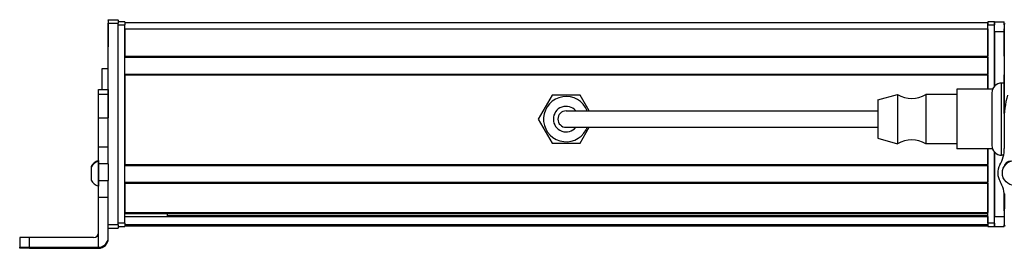
# Model space of a CAD drawing. Extents: x -332 to 1558, y -584 to 1347.
# Drawn here: x 788 to 1088, y -584 to -515 of the extents above; entities that cross this region are included whole.
import ezdxf

# ---------------------------------------------------------------- set-up
doc = ezdxf.new("R2010")
doc.units = 0
doc.layers.get('0').update_dxf_attribs({"linetype": 'CONTINUOUS'})

msp = doc.modelspace()

# ---------------------------------------------------------------- linework, layer by layer
at = {"color": 7, "ltscale": 0.002783}
for p, q in [((814.99, -514.72), (814.99, -514.61)), ((817.99, -514.72), (817.99, -514.61))]:
    msp.add_line(p, q, dxfattribs=at)
at = {"color": 7, "ltscale": 0.075}
for p, q in [((814.99, -514.61), (817.99, -514.61)), ((814.99, -514.61), (817.99, -514.61)), ((817.99, -514.72), (814.99, -514.72)), ((814.99, -515.72), (817.99, -515.72)), ((1084.99, -515.22), (1087.99, -515.22)), ((1084.99, -518.22), (1084.99, -515.22)), ((1084.99, -518.22), (1087.99, -518.22)), ((811.99, -535.84), (814.99, -535.84)), ((811.99, -537.27), (814.99, -537.27)), ((811.99, -544.53), (814.99, -544.53)), ((814.99, -553.43), (811.99, -553.43)), ((814.99, -558.57), (811.99, -558.57)), ((811.99, -563.63), (814.99, -563.63)), ((811.99, -568.69), (814.99, -568.69)), ((1084.99, -574.62), (1087.99, -574.62)), ((1084.99, -577.62), (1084.99, -574.62)), ((817.99, -577.12), (814.99, -577.12)), ((814.99, -578.12), (817.99, -578.12)), ((1084.99, -577.62), (1087.99, -577.62))]:
    msp.add_line(p, q, dxfattribs=at)
at = {"color": 7, "ltscale": 0.025055}
for p, q in [((814.99, -514.72), (814.99, -515.72)), ((817.99, -514.72), (817.99, -515.72))]:
    msp.add_line(p, q, dxfattribs=at)
at = {"color": 7}
for p, q in [((814.99, -553.43), (814.99, -515.72)), ((817.99, -577.12), (817.99, -515.72)), ((819.99, -515.42), (1082.99, -515.42)), ((819.99, -576.62), (819.99, -516.22)), ((819.99, -517.42), (1082.99, -517.42)), ((1087.99, -516.22), (1087.99, -543.24)), ((819.99, -525.77), (1082.99, -525.77)), ((819.99, -526.07), (1082.99, -526.07)), ((819.99, -531.17), (1082.99, -531.17)), ((819.99, -531.47), (1082.99, -531.47)), ((819.99, -531.47), (819.99, -558.71)), ((969.49, -542.42), (1049.49, -542.42)), ((969.49, -547.42), (1049.49, -547.42)), ((1082.99, -576.62), (1082.99, -554.02)), ((1084.99, -576.62), (1084.99, -554.96)), ((819.99, -558.71), (1082.99, -558.71)), ((819.99, -559.01), (1082.99, -559.01)), ((819.99, -564.11), (1082.99, -564.11)), ((819.99, -564.41), (1082.99, -564.41)), ((819.99, -573.36), (1082.99, -573.36)), ((819.99, -573.66), (1082.99, -573.66)), ((819.99, -574.56), (1082.99, -574.56)), ((832.99, -574.34), (1082.99, -574.34)), ((819.99, -577.04), (1082.99, -577.04)), ((819.99, -577.42), (1082.99, -577.42)), ((790.99, -583.99), (811.99, -583.99)), ((790.99, -584.3), (811.99, -584.3))]:
    msp.add_line(p, q, dxfattribs=at)
at = {"color": 7, "ltscale": 0.002208}
msp.add_line((814.99, -515.76), (814.99, -515.85), dxfattribs=at)
at = {"color": 7, "ltscale": 0.012222}
msp.add_line((814.99, -515.85), (814.99, -516.34), dxfattribs=at)
at = {"color": 7, "ltscale": 0.05}
for p, q in [((819.99, -515.22), (817.99, -515.22)), ((1084.99, -515.22), (1082.99, -515.22)), ((1082.99, -517.42), (1082.99, -515.42)), ((817.99, -516.22), (819.99, -516.22)), ((1082.99, -516.22), (1084.99, -516.22)), ((814.99, -529.6), (812.99, -529.6)), ((819.99, -576.62), (817.99, -576.62)), ((817.99, -577.62), (819.99, -577.62)), ((1084.99, -576.62), (1082.99, -576.62)), ((1082.99, -577.62), (1084.99, -577.62))]:
    msp.add_line(p, q, dxfattribs=at)
at = {"color": 7, "ltscale": 0.025}
for p, q in [((819.99, -515.22), (819.99, -516.22)), ((1082.99, -515.22), (1082.99, -516.22)), ((1084.99, -515.22), (1084.99, -516.22)), ((819.99, -576.62), (819.99, -577.62)), ((1082.99, -576.62), (1082.99, -577.62)), ((1084.99, -576.62), (1084.99, -577.62))]:
    msp.add_line(p, q, dxfattribs=at)
at = {"color": 7, "ltscale": 0.024992}
msp.add_line((1087.99, -516.22), (1087.99, -515.22), dxfattribs=at)
at = {"color": 7, "ltscale": 0.13197}
msp.add_line((814.99, -516.34), (814.99, -521.62), dxfattribs=at)
at = {"color": 7, "ltscale": 0.144191}
msp.add_line((814.99, -517.12), (814.99, -522.88), dxfattribs=at)
at = {"color": 7, "ltscale": 0.208745}
for p, q in [((819.99, -517.42), (819.99, -525.77)), ((1082.99, -517.42), (1082.99, -525.77)), ((1087.99, -525.77), (1087.99, -517.42))]:
    msp.add_line(p, q, dxfattribs=at)
at = {"color": 7, "ltscale": 0.490001}
msp.add_line((1082.99, -535.82), (1082.99, -516.22), dxfattribs=at)
at = {"color": 7, "ltscale": 0.466513}
msp.add_line((1084.99, -534.88), (1084.99, -516.22), dxfattribs=at)
at = {"color": 7, "ltscale": 0.416512}
msp.add_line((1084.99, -518.22), (1084.99, -534.88), dxfattribs=at)
at = {"color": 7, "ltscale": 0.0075}
for p, q in [((1082.99, -526.07), (1082.99, -525.77)), ((1082.99, -531.47), (1082.99, -531.17)), ((1082.99, -559.01), (1082.99, -558.71)), ((1082.99, -564.41), (1082.99, -564.11)), ((1082.99, -573.66), (1082.99, -573.36)), ((1082.99, -577.42), (1082.99, -577.12))]:
    msp.add_line(p, q, dxfattribs=at)
at = {"color": 7, "ltscale": 0.127501}
msp.add_line((1082.99, -526.07), (1082.99, -531.17), dxfattribs=at)
at = {"color": 7, "ltscale": 0.156078}
msp.add_line((812.99, -529.6), (812.99, -535.84), dxfattribs=at)
at = {"color": 7, "ltscale": 0.108755}
msp.add_line((1082.99, -531.47), (1082.99, -535.82), dxfattribs=at)
at = {"color": 7, "ltscale": 0.275}
for p, q in [((1087.19, -544.92), (1087.19, -533.92)), ((1087.19, -555.92), (1087.19, -544.92))]:
    msp.add_line(p, q, dxfattribs=at)
at = {"color": 7, "ltscale": 0.020001}
msp.add_line((1087.99, -533.92), (1087.19, -533.92), dxfattribs=at)
at = {"color": 7, "ltscale": 0.294461}
msp.add_line((1087.99, -543.24), (1087.99, -531.47), dxfattribs=at)
at = {"color": 7, "ltscale": 0.03584}
for p, q in [((811.99, -537.27), (811.99, -535.84)), ((814.99, -535.84), (814.99, -537.27))]:
    msp.add_line(p, q, dxfattribs=at)
at = {"color": 7, "ltscale": 0.118431}
msp.add_line((1073.49, -535.82), (1073.49, -540.55), dxfattribs=at)
at = {"color": 7, "ltscale": 0.272723}
for p, q in [((1084.4, -535.82), (1073.49, -535.82)), ((1084.4, -554.02), (1073.49, -554.02))]:
    msp.add_line(p, q, dxfattribs=at)
at = {"color": 7, "ltscale": 0.2}
for p, q in [((1084.19, -536.92), (1084.19, -544.92)), ((1084.19, -544.92), (1084.19, -552.92))]:
    msp.add_line(p, q, dxfattribs=at)
at = {"color": 7, "ltscale": 0.003664}
msp.add_line((1085.3, -534.53), (1085.22, -534.65), dxfattribs=at)
at = {"color": 7, "ltscale": 0.001971}
for p, q in [((1085.38, -534.53), (1085.3, -534.53)), ((1085.38, -555.3), (1085.3, -555.3))]:
    msp.add_line(p, q, dxfattribs=at)
at = {"color": 7, "ltscale": 0.176422}
for p, q in [((811.99, -544.33), (811.99, -537.27)), ((814.99, -537.27), (814.99, -544.33))]:
    msp.add_line(p, q, dxfattribs=at)
at = {"color": 7, "ltscale": 0.212177}
for p, q in [((950.25, -537.57), (946.01, -544.92)), ((958.74, -537.57), (950.25, -537.57)), ((950.25, -552.27), (958.74, -552.27))]:
    msp.add_line(p, q, dxfattribs=at)
at = {"color": 7, "ltscale": 0.140009}
msp.add_line((961.54, -542.42), (958.74, -537.57), dxfattribs=at)
at = {"color": 7, "ltscale": 0.155568}
msp.add_line((1049.49, -539.07), (1055.49, -537.42), dxfattribs=at)
at = {"color": 7, "ltscale": 0.076135}
msp.add_line((1049.49, -539.07), (1049.49, -542.11), dxfattribs=at)
at = {"color": 7, "ltscale": 0.097607}
for p, q in [((1055.49, -537.42), (1055.49, -541.32)), ((1064.09, -537.42), (1064.09, -541.32))]:
    msp.add_line(p, q, dxfattribs=at)
at = {"color": 7, "ltscale": 0.235001}
for p, q in [((1073.49, -537.42), (1064.09, -537.42)), ((1073.49, -552.42), (1064.09, -552.42))]:
    msp.add_line(p, q, dxfattribs=at)
at = {"color": 7, "ltscale": 0.375}
for p, q in [((954.49, -542.42), (969.49, -542.42)), ((954.49, -547.42), (969.49, -547.42))]:
    msp.add_line(p, q, dxfattribs=at)
at = {"color": 7, "ltscale": 0.216365}
msp.add_line((1049.49, -542.11), (1049.49, -550.77), dxfattribs=at)
at = {"color": 7, "ltscale": 0.277393}
for p, q in [((1055.49, -541.32), (1055.49, -552.42)), ((1064.09, -541.32), (1064.09, -552.42))]:
    msp.add_line(p, q, dxfattribs=at)
at = {"color": 7, "ltscale": 0.336569}
msp.add_line((1073.49, -540.55), (1073.49, -554.02), dxfattribs=at)
at = {"color": 7, "ltscale": 0.005078}
for p, q in [((811.99, -544.53), (811.99, -544.33)), ((814.99, -544.33), (814.99, -544.53))]:
    msp.add_line(p, q, dxfattribs=at)
at = {"color": 7, "ltscale": 0.222505}
for p, q in [((811.99, -553.43), (811.99, -544.53)), ((814.99, -553.43), (814.99, -544.53))]:
    msp.add_line(p, q, dxfattribs=at)
at = {"color": 7, "ltscale": 0.212176}
msp.add_line((946.01, -544.92), (950.25, -552.27), dxfattribs=at)
at = {"color": 7, "ltscale": 0.204425}
msp.add_line((1087.94, -545.66), (1087.99, -553.83), dxfattribs=at)
at = {"color": 7, "ltscale": 0.140007}
msp.add_line((958.74, -552.27), (961.54, -547.42), dxfattribs=at)
at = {"color": 7, "ltscale": 0.155569}
msp.add_line((1049.49, -550.77), (1055.49, -552.42), dxfattribs=at)
at = {"color": 7, "ltscale": 0.128397}
for p, q in [((811.99, -558.57), (811.99, -553.43)), ((814.99, -558.57), (814.99, -553.43))]:
    msp.add_line(p, q, dxfattribs=at)
at = {"color": 7, "ltscale": 0.11731}
msp.add_line((1082.99, -554.02), (1082.99, -558.71), dxfattribs=at)
at = {"color": 7, "ltscale": 0.491495}
msp.add_line((1084.99, -554.96), (1084.99, -574.62), dxfattribs=at)
at = {"color": 7, "ltscale": 0.019331}
msp.add_line((811.99, -557.54), (811.99, -558.31), dxfattribs=at)
at = {"color": 7, "ltscale": 0.049699}
msp.add_line((811.99, -557.75), (811.99, -559.74), dxfattribs=at)
at = {"color": 7, "ltscale": 0.003663}
msp.add_line((1085.3, -555.3), (1085.22, -555.18), dxfattribs=at)
at = {"color": 7, "ltscale": 0.003248}
msp.add_line((1085.3, -555.3), (1085.24, -555.19), dxfattribs=at)
at = {"color": 7, "ltscale": 0.015289}
msp.add_line((1087.81, -555.92), (1087.19, -555.92), dxfattribs=at)
at = {"color": 7, "ltscale": 0.007791}
msp.add_line((809.79, -559.4), (809.79, -559.72), dxfattribs=at)
at = {"color": 7, "ltscale": 0.09458}
msp.add_line((809.79, -559.61), (809.79, -563.4), dxfattribs=at)
at = {"color": 7, "ltscale": 0.0631}
for p, q in [((811.99, -561.09), (811.99, -558.57)), ((814.99, -558.57), (814.99, -561.09))]:
    msp.add_line(p, q, dxfattribs=at)
at = {"color": 7, "ltscale": 0.08952}
msp.add_line((811.99, -559.74), (811.99, -563.32), dxfattribs=at)
at = {"color": 7, "ltscale": 0.127499}
msp.add_line((1082.99, -559.01), (1082.99, -564.11), dxfattribs=at)
at = {"color": 7, "ltscale": 0.003868}
msp.add_line((1087.99, -559.15), (1087.99, -559.3), dxfattribs=at)
at = {"color": 7, "ltscale": 0.002165}
msp.add_line((809.79, -563.4), (809.79, -563.48), dxfattribs=at)
at = {"color": 7, "ltscale": 0.063304}
for p, q in [((811.99, -563.63), (811.99, -561.09)), ((814.99, -561.09), (814.99, -563.63))]:
    msp.add_line(p, q, dxfattribs=at)
at = {"color": 7, "ltscale": 0.046521}
msp.add_line((811.99, -563.32), (811.99, -565.18), dxfattribs=at)
at = {"color": 7, "ltscale": 0.126608}
for p, q in [((811.99, -568.69), (811.99, -563.63)), ((814.99, -568.69), (814.99, -563.63))]:
    msp.add_line(p, q, dxfattribs=at)
at = {"color": 7, "ltscale": 0.00425}
msp.add_line((811.99, -565.18), (811.99, -565.35), dxfattribs=at)
at = {"color": 7, "ltscale": 0.223895}
for p, q in [((819.99, -564.41), (819.99, -573.36)), ((1082.99, -564.41), (1082.99, -573.36))]:
    msp.add_line(p, q, dxfattribs=at)
at = {"color": 7, "ltscale": 0.382394}
msp.add_line((811.99, -583.99), (811.99, -568.69), dxfattribs=at)
at = {"color": 7, "ltscale": 0.307396}
msp.add_line((814.99, -580.99), (814.99, -568.69), dxfattribs=at)
at = {"color": 7, "ltscale": 0.130626}
msp.add_line((1087.99, -572.83), (1087.99, -567.61), dxfattribs=at)
at = {"color": 7, "ltscale": 0.130611}
msp.add_line((1087.99, -567.61), (1087.99, -572.83), dxfattribs=at)
at = {"color": 7, "ltscale": 0.232967}
msp.add_line((1088.01, -567.69), (1087.99, -577.01), dxfattribs=at)
at = {"color": 7, "ltscale": 0.004282}
msp.add_line((832.99, -573.66), (832.99, -573.84), dxfattribs=at)
at = {"color": 7, "ltscale": 0.016899}
msp.add_line((832.99, -574.51), (832.99, -573.84), dxfattribs=at)
at = {"color": 7, "ltscale": 0.016064}
msp.add_line((1082.99, -574.31), (1082.99, -573.66), dxfattribs=at)
at = {"color": 7, "ltscale": 0.005559}
msp.add_line((1082.99, -574.56), (1082.99, -574.34), dxfattribs=at)
at = {"color": 7, "ltscale": 0.061902}
msp.add_line((1082.99, -574.56), (1082.99, -577.04), dxfattribs=at)
at = {"color": 7, "ltscale": 0.024947}
msp.add_line((817.99, -577.12), (817.99, -578.12), dxfattribs=at)
at = {"color": 7, "ltscale": 0.001941}
msp.add_line((1082.99, -577.12), (1082.99, -577.04), dxfattribs=at)
at = {"color": 7, "ltscale": 0.011481}
msp.add_line((1087.99, -577.62), (1087.99, -577.16), dxfattribs=at)
at = {"color": 7, "ltscale": 0.074998}
for p, q in [((787.99, -581.01), (787.99, -584.01)), ((790.99, -583.99), (790.99, -580.99))]:
    msp.add_line(p, q, dxfattribs=at)
at = {"color": 7, "ltscale": 0.4875}
msp.add_line((810.49, -580.99), (790.99, -580.99), dxfattribs=at)
at = {"color": 7, "ltscale": 0.007893}
msp.add_line((814.99, -581.3), (814.99, -580.99), dxfattribs=at)
at = {"color": 7, "ltscale": 0.002567}
msp.add_line((787.99, -584.11), (787.99, -584.01), dxfattribs=at)
at = {"color": 7, "ltscale": 0.00186}
msp.add_line((787.99, -584.11), (787.99, -584.18), dxfattribs=at)
at = {"color": 7, "ltscale": 0.002565}
msp.add_line((787.99, -584.28), (787.99, -584.18), dxfattribs=at)
at = {"color": 7, "ltscale": 0.35}
for p, q in [((804.99, -584.13), (790.99, -584.13)), ((790.99, -584.16), (804.99, -584.16))]:
    msp.add_line(p, q, dxfattribs=at)
at = {"color": 7, "ltscale": 0.000965881}
for p, q in [((790.99, -584.13), (790.99, -584.16)), ((804.99, -584.16), (804.99, -584.13))]:
    msp.add_line(p, q, dxfattribs=at)
at = {"color": 7, "ltscale": 0.007884}
msp.add_line((811.99, -583.99), (811.99, -584.3), dxfattribs=at)
at = {"color": 7}
for points in [[(790.99, -580.99), (788.3, -581), (788.03, -581), (788, -581), (787.99, -581.01)], [(787.99, -584.01), (788, -584), (788.04, -584), (788.45, -584), (790.99, -583.99)], [(790.99, -584.13), (788.28, -584.12), (788.03, -584.11), (788, -584.11), (787.99, -584.11)], [(790.99, -584.3), (788.3, -584.29), (788.03, -584.29), (788, -584.29), (787.99, -584.28)]]:
    msp.add_lwpolyline(points, dxfattribs=at)
msp.add_circle((1091.2, -561.34), 3.8, dxfattribs=at)
for centre, radius, start, end in [((1088.99, -516.22), 1, 151.0862, 180), ((1087.19, -536.92), 3, 90, 180), ((954.49, -544.92), 6.9, 21.2427, 331.3521), ((1059.79, -530.31), 8.3, 238.8144, 301.1856), ((1116.09, -545.14), 28.15, 164.4216, 181.0511), ((954.49, -544.92), 3.9, 39.8682, 320.1318), ((954.49, -544.92), 2.5, 90, 270), ((954.49, -544.92), 6.9, 331.3521, 338.7573), ((1059.79, -559.52), 8.3, 58.8144, 121.1856), ((1087.19, -552.92), 3, 180, 270), ((1078.31, -554.02), 9.68, 329.7444, 1.1319), ((813.33, -561.34), 4.03, 109.183, 151.2765), ((813.33, -561.55), 4.03, 109.3026, 151.2773), ((1089.91, -559.73), 2, 87.1061, 170.4835), ((1091.01, -561.4), 5.01, 150.0015, 210.6803), ((813.33, -561.55), 4.03, 208.7227, 250.6974), ((1078.27, -569), 9.82, 1.07, 30.8466), ((1088.99, -577.01), 1, 179.8749, 213.3829), ((810.49, -579.49), 1.5, 269.9994, 359.9994), ((811.99, -580.99), 3, 269.9995, 359.9994), ((811.99, -581.3), 3, 269.9993, 359.9993)]:
    msp.add_arc(centre, radius, start, end, dxfattribs=at)
for centre, major_axis, start_param, end_param in [((790.99, -584.18), (3, 0), 1.570796, 3.141593), ((804.99, -584.14), (-3.25, 0), 3.141593, 4.712389), ((804.99, -584.14), (-3.25, 0), 1.570796, 3.141593)]:
    msp.add_ellipse(centre, major_axis=major_axis, ratio=0.00595, start_param=start_param, end_param=end_param, dxfattribs=at)

doc.saveas('drawing.dxf')
